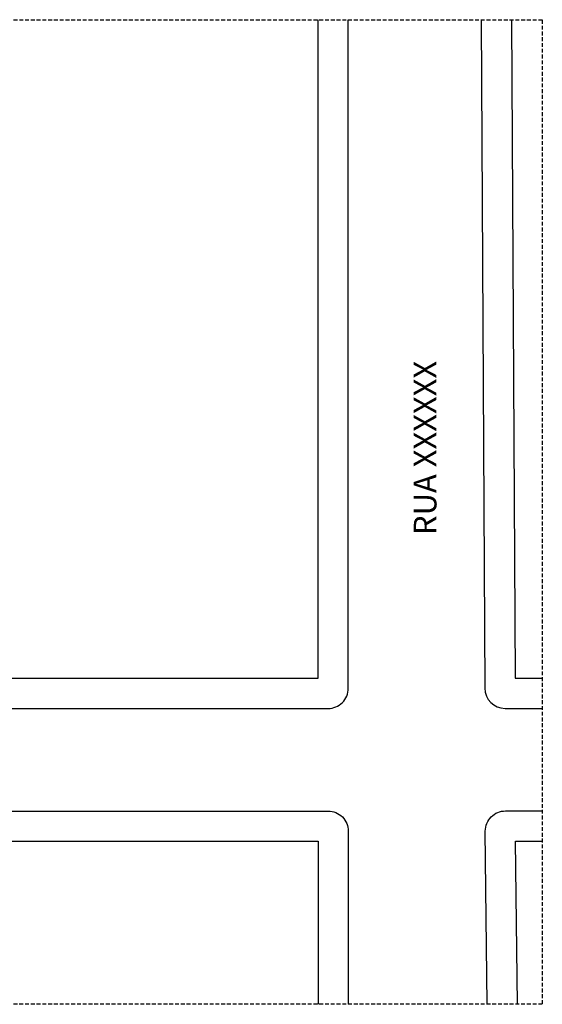
# Model space of a CAD drawing. Units: millimetres. Extents: x 22 to 4552, y -1568 to -388.
# Drawn here: x 1849 to 1901, y -1037 to -939 of the extents above; entities that cross this region are included whole.
import ezdxf

# ---------------------------------------------------------------- set-up
doc = ezdxf.new("R2010")
doc.units = ezdxf.units.MM
doc.header["$LTSCALE"] = 0.1
doc.linetypes.add('DASHED', pattern=[19.05, 12.7, -6.35])
doc.layers.add('CIV-EXISTENTE', color=252, linetype='Continuous')
doc.layers.add('FE-TXT-02', color=2, linetype='Continuous', lineweight=20)
doc.styles.add('Regua 1500', font='arial.ttf', dxfattribs={"height": 2.25})

msp = doc.modelspace()

# ---------------------------------------------------------------- linework, layer by layer
at = {"layer": 'CIV-EXISTENTE', "linetype": 'DASHED', "ltscale": 0.3}
msp.add_lwpolyline([(1730.988, -939.045), (1901.101, -939.045), (1901.101, -1036.622), (1730.988, -1036.622)], close=True, dxfattribs=at)
at = {"layer": 'CIV-EXISTENTE'}
for points in [[(1750.881, -939.045), (1750.881, -1005.296, 0.414214), (1752.881, -1007.296), (1879.877, -1007.296, 0.414214), (1881.877, -1005.296), (1881.877, -939.045)], [(1895.043, -939.035), (1895.409, -1005.293, 0.413245), (1897.409, -1007.286), (1901.101, -1007.286)], [(1750.881, -1036.622), (1750.881, -1019.462, -0.414214), (1752.881, -1017.462), (1879.877, -1017.462, -0.414214), (1881.877, -1019.462), (1881.877, -1036.622)], [(1895.654, -1036.612), (1895.456, -1019.459, -0.415183), (1897.456, -1017.452), (1901.101, -1017.452)]]:
    msp.add_lwpolyline(points, format="xyb", dxfattribs=at)
for points in [[(1753.881, -939.045), (1753.881, -1004.296), (1878.881, -1004.296), (1878.881, -939.045)], [(1898.043, -939.015), (1898.402, -1004.286), (1901.101, -1004.286)], [(1753.881, -1036.622), (1753.881, -1020.462), (1878.881, -1020.462), (1878.881, -1036.622)], [(1898.648, -1036.612), (1898.455, -1020.452), (1901.101, -1020.452)]]:
    msp.add_lwpolyline(points, dxfattribs=at)

# ---------------------------------------------------------------- texts
at = {"layer": 'FE-TXT-02', "insert": (1888.365, -990.103), "char_height": 2.25, "width": 61.77007, "attachment_point": 1, "rotation": 90, "style": 'Regua 1500'}
msp.add_mtext('RUA XXXXXX', dxfattribs=at)

doc.saveas('drawing.dxf')
